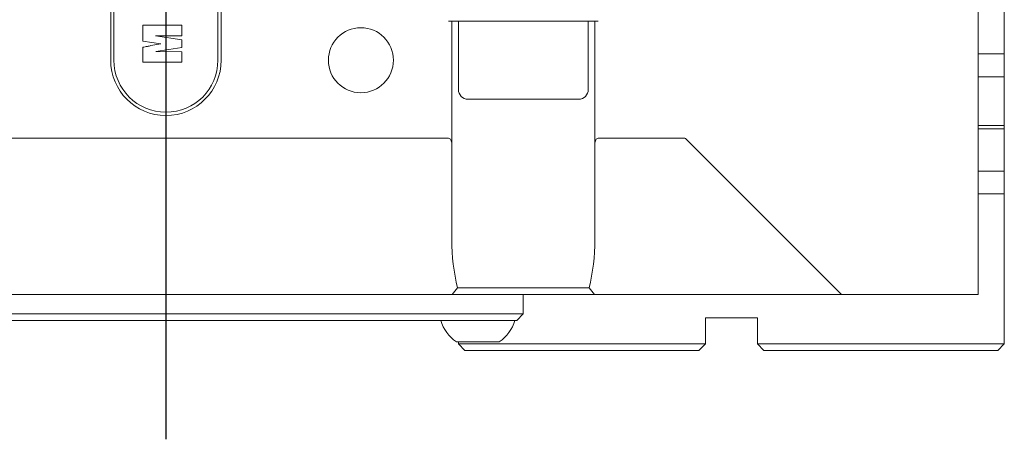
# Model space of a CAD drawing. Units: millimetres. Extents: x 0 to 563, y -1 to 558.
# Drawn here: x 82 to 104, y 111 to 120 of the extents above; entities that cross this region are included whole.
import ezdxf

# ---------------------------------------------------------------- set-up
doc = ezdxf.new("R2010")
doc.units = ezdxf.units.MM
doc.layers.add('图框', color=179, linetype='Continuous')

# ---------------------------------------------------------------- blocks, each defined once
blk = doc.blocks.new('SW_CENTERMARKSYMBOL_4')
at = {"layer": '图框', "color": 0}
blk.add_line((0, -1.429), (0, -47.613), dxfattribs=at)

msp = doc.modelspace()

# ---------------------------------------------------------------- linework, layer by layer
at = {"color": 7, "linetype": 'Continuous', "lineweight": 15}
for p, q in [((83.97778, 119.56513), (83.97778, 128.70799)), ((84.04921, 128.70799), (84.04921, 119.56513)), ((86.33493, 119.56513), (86.33493, 128.70799)), ((86.40636, 128.70799), (86.40636, 119.56513)), ((103.04921, 123.20799), (103.04921, 114.42228)), ((103.62269, 119.70299), (103.62269, 120.63156)), ((92.42651, 120.42228), (91.40636, 120.42228)), ((91.47778, 120.42228), (91.47778, 117.72713)), ((91.62064, 120.42228), (91.62064, 118.92228)), ((92.42651, 120.42228), (93.67191, 120.42228)), ((94.69207, 120.42228), (93.67191, 120.42228)), ((94.47778, 118.92228), (94.47778, 120.42228)), ((94.62064, 117.72713), (94.62064, 120.42228)), ((84.68304, 120.33628), (85.54018, 120.33628)), ((84.68304, 119.98586), (84.68304, 120.33628)), ((85.54018, 120.33628), (85.54018, 120.10435)), ((85.08325, 119.92788), (84.68304, 119.98586)), ((84.86392, 119.88549), (85.08325, 119.92788)), ((85.54018, 120.10435), (84.96145, 120.09931)), ((84.96145, 120.09931), (85.54018, 120.01359)), ((85.54018, 120.01359), (85.54018, 119.84216)), ((84.68304, 119.51947), (84.68304, 119.84973)), ((85.54018, 119.84216), (84.97154, 119.75645)), ((84.97154, 119.75645), (85.54018, 119.75141)), ((85.54018, 119.75141), (85.54018, 119.51947)), ((103.04921, 119.70299), (103.62269, 119.70299)), ((103.62269, 119.20284), (103.62269, 119.70299)), ((85.54018, 119.51947), (84.68304, 119.51947)), ((103.04921, 119.20284), (103.62269, 119.20284)), ((103.62269, 118.13156), (103.62269, 119.20284)), ((94.2635, 118.70799), (91.83493, 118.70799)), ((103.04921, 118.13156), (103.62269, 118.13156)), ((103.62269, 118.06013), (103.04921, 118.06013)), ((103.62269, 118.13156), (103.62269, 118.06013)), ((103.62269, 117.13156), (103.62269, 118.06013)), ((78.97778, 117.85085), (91.40636, 117.85085)), ((94.69207, 117.85085), (96.59674, 117.85085)), ((96.63246, 117.83427), (100.04445, 114.42228)), ((91.47778, 117.72713), (91.47778, 115.62393)), ((94.62064, 115.62393), (94.62064, 117.72713)), ((103.04921, 117.13156), (103.62269, 117.13156)), ((103.62269, 116.63141), (103.62269, 117.13156)), ((103.04921, 116.63141), (103.62269, 116.63141)), ((103.62269, 113.33156), (103.62269, 116.63141)), ((91.48159, 114.42228), (91.60156, 114.56513)), ((91.60156, 114.56513), (94.49687, 114.56513)), ((94.49687, 114.56513), (94.61684, 114.42228)), ((78.90255, 114.42228), (91.48159, 114.42228)), ((94.61684, 114.42228), (91.48159, 114.42228)), ((93.04921, 113.99371), (93.04921, 114.42228)), ((93.48855, 114.42228), (93.48855, 114.41871)), ((94.61684, 114.42228), (100.04445, 114.42228)), ((103.0135, 114.42228), (100.04445, 114.42228)), ((103.04921, 114.42228), (103.0135, 114.42228)), ((81.19207, 113.99371), (89.19207, 113.99371)), ((89.19207, 113.99371), (89.8363, 113.99371)), ((89.8363, 113.99371), (92.39611, 113.99371)), ((92.39611, 113.99371), (93.04921, 113.99371)), ((92.90636, 113.85085), (93.04921, 113.99371)), ((98.19412, 113.90299), (97.05126, 113.90299)), ((97.05126, 113.90299), (97.05126, 113.33156)), ((98.19412, 113.33156), (98.19412, 113.90299)), ((89.19207, 113.85085), (81.19207, 113.85085)), ((85.71733, 113.84728), (85.71733, 113.85085)), ((85.72287, 113.84728), (85.72287, 113.85085)), ((85.92968, 113.85085), (85.92968, 113.84728)), ((86.09307, 113.84728), (86.09307, 113.85085)), ((86.81112, 113.84728), (86.81112, 113.85085)), ((87.01685, 113.85085), (87.01685, 113.84728)), ((87.18023, 113.84728), (87.18023, 113.85085)), ((89.78675, 113.85085), (89.19207, 113.85085)), ((92.34655, 113.85085), (89.78675, 113.85085)), ((92.90636, 113.85085), (92.34655, 113.85085)), ((92.52064, 113.37942), (91.57778, 113.37942)), ((91.62269, 113.33156), (91.62269, 113.37942)), ((91.62269, 113.33156), (97.05126, 113.33156)), ((91.76555, 113.1887), (91.62269, 113.33156)), ((96.90841, 113.1887), (97.05126, 113.33156)), ((98.19412, 113.33156), (103.62269, 113.33156)), ((98.19412, 113.33156), (98.33698, 113.1887)), ((103.62269, 113.33156), (103.47983, 113.1887)), ((96.90841, 113.1887), (91.76555, 113.1887)), ((103.47983, 113.1887), (98.33698, 113.1887))]:
    msp.add_line(p, q, dxfattribs=at)
msp.add_circle((89.47778, 119.56513), 0.71429, dxfattribs=at)
for centre, radius, start, end in [((85.19207, 119.56513), 1.21429, 180, 0), ((85.19207, 119.56513), 1.14286, 180, 0), ((91.83493, 118.92228), 0.21429, 180, 270), ((94.2635, 118.92228), 0.21429, 270, 0), ((92.04921, 114.08267), 0.84664, 195.89107, 236.163677), ((92.04921, 114.08267), 0.84664, 303.836323, 344.10893)]:
    msp.add_arc(centre, radius, start, end, dxfattribs=at)
for centre, major_axis, start_param, end_param in [((91.40636, 117.72713), (0, 0.12372), 4.71238898, 6.28318531), ((94.69207, 117.72713), (0, 0.12372), 0, 1.57079633), ((96.59674, 117.72713), (0, 0.12372), 5.75958653, 6.28318531), ((93.04921, 115.62393), (0, 2.72179), 1.57079633, 1.97034772), ((93.04921, 115.62393), (0, 2.72179), 4.31283759, 4.71238898)]:
    msp.add_ellipse(centre, major_axis=major_axis, ratio=0.57735027, start_param=start_param, end_param=end_param, dxfattribs=at)
msp.add_open_spline([(84.68304, 119.84973), (84.71679, 119.8565), (84.77705, 119.86859), (84.83738, 119.88033), (84.86392, 119.88549)], degree=3, knots=[0, 0, 0, 0, 0.55999943, 1, 1, 1, 1], dxfattribs=at)

# ---------------------------------------------------------------- block references
at = {"layer": '图框'}
msp.add_blockref('SW_CENTERMARKSYMBOL_4', (85.19207, 158.85085), dxfattribs=at)

doc.saveas('drawing.dxf')
